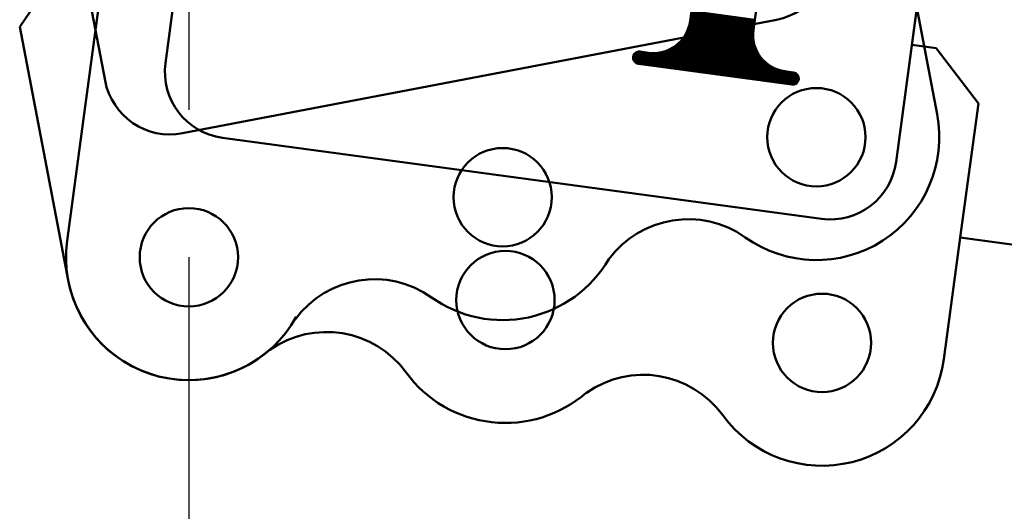
# Model space of a CAD drawing. Units: inches. Extents: x 26999 to 170407, y -6682 to 713.
# Drawn here: x 53458 to 53858, y -5482 to -5282 of the extents above; entities that cross this region are included whole.
import ezdxf

# ---------------------------------------------------------------- set-up
doc = ezdxf.new("R2010")
doc.units = ezdxf.units.IN
doc.header["$LTSCALE"] = 7.5
for name, color, linetype in [('1', 7, 'Continuous'), ('2', 5, 'Continuous'), ('3', 1, 'Continuous'), ('4', 7, 'Continuous')]:
    doc.layers.add(name, color=color, linetype=linetype)
doc.styles.get("Standard").update_dxf_attribs({"font": 'txt', "bigfont": 'bigfont'})
doc.dimstyles.get("Standard").update_dxf_attribs({"dimtxt": 0.18, "dimasz": 0.18, "dimexe": 0.18, "dimexo": 0.0625, "dimgap": 0.09, "dimtad": 0, "dimtih": 1, "dimtoh": 1, "dimdec": 4, "dimzin": 0, "dimdsep": 46, "dimtxsty": 'Standard', "dimcen": 0.09, "dimadec": 0, "dimazin": 0, "dimtfac": 1, "dimtdec": 4, "dimtofl": 0, "dimtmove": 0, "dimatfit": 3, "dimfxl": 1, "dimtolj": 1, "dimtzin": 0, "dimarcsym": 0})

# ---------------------------------------------------------------- blocks, each defined once
blk = doc.blocks.new('*G39')
at = {"layer": '3', "color": 1, "linetype": 'Continuous', "lineweight": 50}
for p, q in [((53730.78, -5280.7), (53756.55, -5284.18)), ((53730.82, -5280.45), (53756.58, -5283.93)), ((53730.85, -5280.2), (53756.62, -5283.68)), ((53730.88, -5279.95), (53756.65, -5283.44)), ((53730.92, -5279.7), (53756.68, -5283.19)), ((53730.95, -5279.46), (53756.72, -5282.94)), ((53730.99, -5279.21), (53756.75, -5282.69)), ((53731.02, -5278.96), (53756.78, -5282.45)), ((53731.05, -5278.71), (53756.82, -5282.2)), ((53730.06, -5284.88), (53756.14, -5288.41)), ((53730.12, -5284.64), (53756.14, -5288.16)), ((53730.19, -5284.4), (53756.14, -5287.9)), ((53730.25, -5284.15), (53756.15, -5287.65)), ((53730.3, -5283.91), (53756.16, -5287.4)), ((53730.35, -5283.66), (53756.18, -5287.15)), ((53730.4, -5283.42), (53756.2, -5286.9)), ((53730.44, -5283.17), (53756.22, -5286.65)), ((53730.48, -5282.92), (53756.25, -5286.41)), ((53730.52, -5282.68), (53756.28, -5286.16)), ((53730.55, -5282.43), (53756.32, -5285.91)), ((53730.58, -5282.18), (53756.35, -5285.66)), ((53730.62, -5281.93), (53756.38, -5285.42)), ((53730.65, -5281.69), (53756.42, -5285.17)), ((53730.68, -5281.44), (53756.45, -5284.92)), ((53730.72, -5281.19), (53756.48, -5284.67)), ((53730.75, -5280.94), (53756.52, -5284.43)), ((53728.36, -5288.69), (53756.77, -5292.53)), ((53728.5, -5288.45), (53756.69, -5292.26)), ((53728.64, -5288.22), (53756.62, -5292)), ((53728.77, -5287.98), (53756.55, -5291.74)), ((53728.9, -5287.75), (53756.49, -5291.48)), ((53729.02, -5287.51), (53756.44, -5291.22)), ((53729.14, -5287.28), (53756.39, -5290.96)), ((53729.25, -5287.04), (53756.34, -5290.7)), ((53729.36, -5286.8), (53756.3, -5290.45)), ((53729.46, -5286.57), (53756.27, -5290.19)), ((53729.56, -5286.33), (53756.23, -5289.93)), ((53729.65, -5286.09), (53756.21, -5289.68)), ((53729.74, -5285.85), (53756.19, -5289.42)), ((53729.83, -5285.61), (53756.17, -5289.17)), ((53729.91, -5285.37), (53756.15, -5288.91)), ((53729.99, -5285.12), (53756.14, -5288.66)), ((53724.65, -5292.72), (53759.27, -5297.4)), ((53724.93, -5292.51), (53759.05, -5297.12)), ((53725.2, -5292.29), (53758.85, -5296.84)), ((53725.46, -5292.07), (53758.66, -5296.56)), ((53725.7, -5291.86), (53758.48, -5296.29)), ((53725.94, -5291.64), (53758.31, -5296.01)), ((53726.17, -5291.41), (53758.15, -5295.74)), ((53726.39, -5291.19), (53758, -5295.47)), ((53726.61, -5290.97), (53757.85, -5295.19)), ((53726.81, -5290.74), (53757.71, -5294.92)), ((53727.01, -5290.52), (53757.58, -5294.65)), ((53727.2, -5290.29), (53757.46, -5294.38)), ((53727.38, -5290.07), (53757.34, -5294.12)), ((53727.56, -5289.84), (53757.23, -5293.85)), ((53727.73, -5289.61), (53757.12, -5293.58)), ((53727.9, -5289.38), (53757.03, -5293.32)), ((53728.06, -5289.15), (53756.93, -5293.05)), ((53728.21, -5288.92), (53756.85, -5292.79)), ((53707.5, -5296.7), (53774.75, -5305.8)), ((53707.6, -5296.47), (53774.71, -5305.54)), ((53707.74, -5296.23), (53774.64, -5305.28)), ((53707.91, -5296), (53774.54, -5305.01)), ((53708.12, -5295.78), (53774.39, -5304.74)), ((53708.39, -5295.56), (53774.2, -5304.46)), ((53708.73, -5295.36), (53773.92, -5304.17)), ((53709.24, -5295.17), (53773.48, -5303.86)), ((53715.16, -5295.72), (53767.63, -5302.82)), ((53716.77, -5295.69), (53766.08, -5302.36)), ((53717.8, -5295.57), (53765.12, -5301.97)), ((53718.61, -5295.43), (53764.37, -5301.62)), ((53719.31, -5295.28), (53763.74, -5301.28)), ((53719.92, -5295.11), (53763.19, -5300.96)), ((53720.48, -5294.93), (53762.71, -5300.64)), ((53720.99, -5294.75), (53762.26, -5300.33)), ((53721.46, -5294.56), (53761.86, -5300.02)), ((53721.9, -5294.36), (53761.49, -5299.72)), ((53722.31, -5294.17), (53761.14, -5299.42)), ((53722.7, -5293.97), (53760.82, -5299.12)), ((53723.06, -5293.77), (53760.52, -5298.83)), ((53723.41, -5293.56), (53760.24, -5298.54)), ((53723.74, -5293.35), (53759.98, -5298.25)), ((53724.06, -5293.15), (53759.73, -5297.97)), ((53724.36, -5292.93), (53759.49, -5297.68)), ((53707.33, -5297.69), (53774.65, -5306.79)), ((53707.34, -5297.44), (53774.71, -5306.55)), ((53707.35, -5297.94), (53774.56, -5307.03)), ((53707.36, -5297.19), (53774.75, -5306.3)), ((53707.4, -5298.2), (53774.44, -5307.27)), ((53707.42, -5296.94), (53774.76, -5306.05)), ((53707.48, -5298.47), (53774.3, -5307.5)), ((53707.6, -5298.73), (53774.11, -5307.73)), ((53707.76, -5299.01), (53773.88, -5307.95)), ((53707.98, -5299.29), (53773.59, -5308.16)), ((53708.31, -5299.59), (53773.2, -5308.36)), ((53708.88, -5299.91), (53772.57, -5308.53))]:
    blk.add_line(p, q, dxfattribs=at)
blk = doc.blocks.new('*G36')
at = {"layer": '3', "color": 1, "linetype": 'Continuous', "lineweight": 50}
for p, q in [((53850.92, -5069.45), (53814.34, -5339.99)), ((53745.25, -5173.73), (53730.51, -5282.74)), ((53771.01, -5177.22), (53756.27, -5286.22)), ((53532.72, -5183.85), (53517.05, -5299.79)), ((53814.34, -5339.99), (53830.02, -5224.04)), ((53483.7, -5322.53), (53491.07, -5268.03)), ((53820.77, -5292.42), (53830.68, -5293.76)), ((53710.16, -5295.13), (53713.63, -5295.59)), ((53830.68, -5293.76), (53847.82, -5316.26)), ((53709.5, -5300.08), (53771.93, -5308.52)), ((53769.13, -5303.1), (53772.6, -5303.57)), ((53840.46, -5370.77), (53847.82, -5316.26)), ((53483.7, -5322.53), (53477, -5372.08)), ((53540.19, -5330.17), (53783.97, -5363.13)), ((53840.46, -5370.77), (53833.76, -5420.31)), ((53840.46, -5370.77), (57596.28, -5878.57))]:
    blk.add_line(p, q, dxfattribs=at)
for centre in [(53526.55, -5378.78), (53655.38, -5396.2), (53655.38, -5396.2), (53784.21, -5413.61)]:
    blk.add_circle(centre, 20, dxfattribs=at)
for centre, radius, start, end in [((53715.64, -5280.73), 15, 262.3, 352.3), ((53771.14, -5288.23), 15, 172.3, 262.3), ((53709.83, -5297.6), 2.5, 82.3, 262.3), ((53543.81, -5303.41), 27, 172.3, 262.3), ((53772.26, -5306.04), 2.5, 262.3, 82.3), ((53787.59, -5336.37), 27, 262.3, 352.3), ((53526.55, -5378.78), 50, 172.3, 312.3984), ((53582.62, -5449.18), 40, 36.0617, 125.2112), ((53784.21, -5413.61), 50, 216.0617, 352.3), ((53655.38, -5396.2), 50, 216.0617, 311.1929), ((53711.45, -5466.59), 40, 36.0617, 125.2112)]:
    blk.add_arc(centre, radius, start, end, dxfattribs=at)
blk.add_blockref('*G39', (0, 0))
blk = doc.blocks.new('*G89')
at = {"layer": '2', "color": 5, "linetype": 'Continuous', "lineweight": 50}
for p, q in [((53470.46, -5191.99), (53492.44, -5306.91)), ((53473.6, -5261.64), (53457.71, -5285.04)), ((53821.64, -5271.42), (53831.03, -5320.53)), ((53524.03, -5328.35), (53765.65, -5282.13)), ((53468.05, -5339.06), (53457.71, -5285.04)), ((53468.05, -5339.06), (53477.44, -5388.17))]:
    blk.add_line(p, q, dxfattribs=at)
for centre in [(53781.92, -5329.93), (53654.24, -5354.35), (53654.24, -5354.35), (53526.55, -5378.78)]:
    blk.add_circle(centre, 20, dxfattribs=at)
for centre, radius, start, end in [((53760.58, -5255.61), 27, 280.83, 10.83), ((53518.96, -5301.83), 27, 190.83, 280.83), ((53781.92, -5329.93), 50, 234.5917, 10.83), ((53729.77, -5403.28), 40, 54.5917, 143.7412), ((53654.24, -5354.35), 50, 234.5917, 329.7229), ((53526.55, -5378.78), 50, 190.83, 330.9284), ((53602.09, -5427.71), 40, 54.5917, 143.7412)]:
    blk.add_arc(centre, radius, start, end, dxfattribs=at)
blk = doc.blocks.new('Dim19')
at = {"layer": '4', "color": 7, "linetype": 'Continuous', "lineweight": 30}
for p, q in [((53526.55, -4071.82), (53526.55, -5318.78)), ((53526.55, -4131.82), (53642.46, -4100.77)), ((53642.46, -4100.77), (53642.46, -4162.88)), ((55022.9, -4131.82), (54906.98, -4100.77)), ((54906.98, -4162.88), (54906.98, -4100.77)), ((53555.53, -4131.82), (53613.48, -4116.29)), ((53613.48, -4116.29), (53613.48, -4147.35)), ((54993.92, -4131.82), (54935.96, -4116.29)), ((54935.96, -4147.35), (54935.96, -4116.29)), ((53526.55, -4131.82), (55022.9, -4131.82)), ((53526.55, -4131.82), (53642.46, -4162.88)), ((53555.53, -4131.82), (53613.48, -4147.35)), ((55022.9, -4131.82), (54906.98, -4162.88)), ((54993.92, -4131.82), (54935.96, -4147.35))]:
    blk.add_line(p, q, dxfattribs=at)
at = {"layer": '4', "color": 7, "linetype": 'Continuous', "lineweight": 9, "width": 0.5}
blk.add_text('1496', height=120, dxfattribs=at).set_placement((54154.72, -4131.82))
blk = doc.blocks.new('Dim20')
at = {"layer": '4', "color": 7, "linetype": 'Continuous', "lineweight": 30}
for p, q in [((53526.55, -3571.82), (53526.55, -5318.78)), ((53526.55, -3631.82), (53642.46, -3600.77)), ((53642.46, -3600.77), (53642.46, -3662.88)), ((55320.89, -3631.82), (55204.98, -3600.77)), ((55204.98, -3662.88), (55204.98, -3600.77)), ((53555.53, -3631.82), (53613.48, -3616.29)), ((53613.48, -3616.29), (53613.48, -3647.35)), ((55291.91, -3631.82), (55233.96, -3616.29)), ((55233.96, -3647.35), (55233.96, -3616.29)), ((53526.55, -3631.82), (55320.89, -3631.82)), ((53526.55, -3631.82), (53642.46, -3662.88)), ((53555.53, -3631.82), (53613.48, -3647.35)), ((55320.89, -3631.82), (55204.98, -3662.88)), ((55291.91, -3631.82), (55233.96, -3647.35))]:
    blk.add_line(p, q, dxfattribs=at)
at = {"layer": '4', "color": 7, "linetype": 'Continuous', "lineweight": 9, "width": 0.5}
blk.add_text('1794', height=120, dxfattribs=at).set_placement((54303.72, -3631.82))

msp = doc.modelspace()

# ---------------------------------------------------------------- linework, layer by layer
at = {"layer": '1', "color": 7, "linetype": 'Continuous', "lineweight": 30}
msp.add_line((53526.551, -5378.779), (53526.551, -5878.779), dxfattribs=at)

# ---------------------------------------------------------------- block references
for name in ['*G89', '*G36']:
    msp.add_blockref(name, (0, 0))

# ---------------------------------------------------------------- dimensions: what is measured, and where the dimension line sits
at = {"layer": '4', "color": 7, "linetype": 'Continuous', "lineweight": 30}
for base, p2, picture, middle in [((53526.551, -3631.823), (55320.89, 303.327), 'Dim20', (54423.721, -3571.823)), ((53526.551, -4131.823), (55022.895, -4685.27), 'Dim19', (54274.723, -4071.823))]:
    dim = msp.add_linear_dim(base=base, p1=(53526.551, -5378.779), p2=p2, dimstyle='Standard', override={"dimscale": 30, "dimtxt": 4, "dimasz": 4, "dimexe": 2, "dimexo": 2, "dimtad": 3, "dimtih": 0, "dimtoh": 0, "dimdec": 2, "dimzin": 8, "dimsah": 1, "dimtix": 0, "dimtofl": 1, "dimtmove": 2, "dimatfit": 2, "dimtzin": 8}, dxfattribs=at)
    dim.commit()
    dim.dimension.update_dxf_attribs({"geometry": picture, "text_midpoint": middle, "dimtype": 160})

doc.saveas('drawing.dxf')
